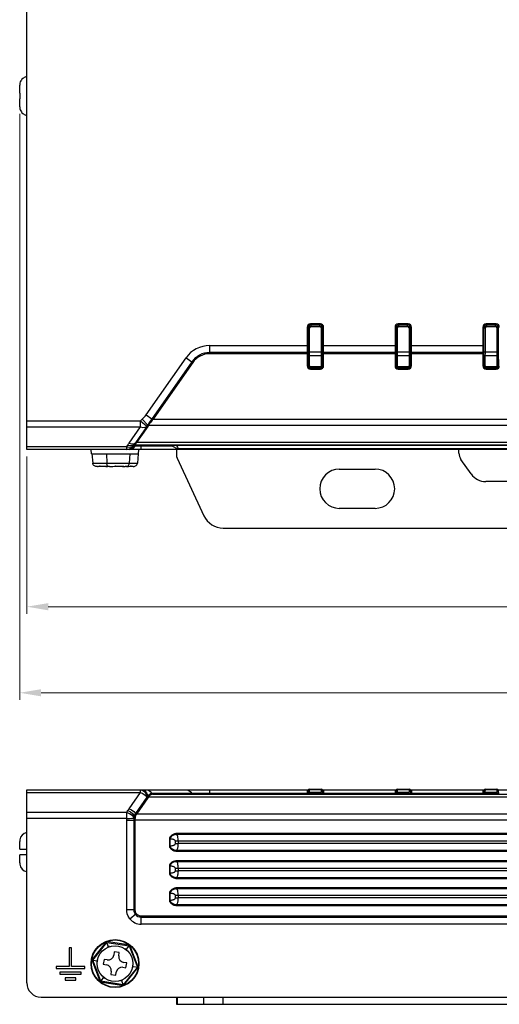
# Model space of a CAD drawing. Units: millimetres. Extents: x 0 to 420, y 0 to 297.
# Drawn here: x 116 to 184, y 16 to 154 of the extents above; entities that cross this region are included whole.
import ezdxf

# ---------------------------------------------------------------- set-up
doc = ezdxf.new("R2010")
doc.units = ezdxf.units.MM
doc.header["$PDMODE"] = 3
doc.header["$PDSIZE"] = 0.35
doc.layers.get('0').update_dxf_attribs({"linetype": 'CONTINUOUS'})
doc.layers.get('Defpoints').update_dxf_attribs({"linetype": 'CONTINUOUS'})
for name, color, linetype in [('51__DRAFT_DIMS', 7, 'CONTINUOUS'), ('7_ALL_FEATURES', 7, 'CONTINUOUS'), ('TOP_LINE_LAYER', 7, 'CONTINUOUS')]:
    doc.layers.add(name, color=color, linetype=linetype)
doc.dimstyles.get("Standard").update_dxf_attribs({"dimtxt": 3, "dimasz": 3, "dimexe": 1, "dimexo": 1, "dimgap": 1, "dimtad": 1, "dimlfac": 0.1, "dimdsep": 46, "dimtxsty": 'Standard', "dimblk": '_FILLED', "dimcen": 3, "dimadec": 0, "dimazin": 2, "dimtfac": 1, "dimtmove": 0, "dimatfit": 3, "dimldrblk": '_FILLED', "dimfxl": 0, "dimtolj": 1, "dimtzin": 0, "dimlwd": 0, "dimlwe": 0, "dimarcsym": 0})

# ---------------------------------------------------------------- blocks, each defined once
blk = doc.blocks.new('_FILLED')
at = {"color": 0, "linetype": 'ByBlock'}
blk.add_solid([(0, 0), (-1, 0.167), (-1, -0.167)], dxfattribs=at)
blk = doc.blocks.new('*D63')
at = {"layer": '51__DRAFT_DIMS', "color": 0, "linetype": 'Continuous', "lineweight": 0}
for p, q in [((286.93, 197.72), (286.93, 58.43)), ((116.38, 140.43), (116.38, 58.43)), ((119.38, 59.43), (283.93, 59.43))]:
    blk.add_line(p, q, dxfattribs=at)
at = {"layer": 'Defpoints', "color": 0}
for p in [(286.93, 198.72), (116.38, 141.43), (286.93, 59.43)]:
    blk.add_point(p, dxfattribs=at)
at = {"layer": '51__DRAFT_DIMS', "color": 0, "lineweight": 0, "xscale": 3, "yscale": 3, "zscale": 3}
for p, rotation in [((116.38, 59.43), 180), ((286.93, 59.43), 360)]:
    blk.add_blockref('_FILLED', p, dxfattribs=dict(at, rotation=rotation))
at = {"layer": '51__DRAFT_DIMS', "color": 0, "insert": (201.65, 61.93), "char_height": 3, "attachment_point": 5}
blk.add_mtext('\\A1;17.06cm [6.71"]', dxfattribs=at)
blk = doc.blocks.new('*D64')
at = {"layer": '51__DRAFT_DIMS', "color": 0, "linetype": 'Continuous', "lineweight": 0}
for p, q in [((117.38, 92.47), (117.38, 70.47)), ((283.38, 92.47), (283.38, 70.47)), ((120.38, 71.47), (280.38, 71.47))]:
    blk.add_line(p, q, dxfattribs=at)
at = {"layer": 'Defpoints', "color": 0}
for p in [(117.38, 93.47), (283.38, 93.47), (283.38, 71.47)]:
    blk.add_point(p, dxfattribs=at)
at = {"layer": '51__DRAFT_DIMS', "color": 0, "lineweight": 0, "xscale": 3, "yscale": 3, "zscale": 3}
for p, rotation in [((117.38, 71.47), 180), ((283.38, 71.47), 360)]:
    blk.add_blockref('_FILLED', p, dxfattribs=dict(at, rotation=rotation))
at = {"layer": '51__DRAFT_DIMS', "color": 0, "insert": (199.89, 73.97), "char_height": 3, "attachment_point": 5}
blk.add_mtext('\\A1;16.6cm [6.54"]', dxfattribs=at)

msp = doc.modelspace()

# ---------------------------------------------------------------- linework, layer by layer
at = {"color": 7, "linetype": 'Continuous'}
for p, q in [((117.377, 93.475), (117.377, 218.375)), ((156.627, 110.575), (156.627, 105.175)), ((156.727, 110.845), (156.727, 105.275)), ((156.745, 110.475), (156.745, 110.873)), ((156.745, 110.475), (156.969, 110.475)), ((156.769, 106.898), (156.769, 110.475)), ((156.969, 106.874), (156.969, 110.475)), ((158.477, 111.025), (157.077, 111.025)), ((158.377, 110.907), (157.177, 110.907)), ((157.177, 110.683), (157.177, 110.907)), ((157.177, 110.883), (158.377, 110.883)), ((157.177, 110.683), (158.377, 110.683)), ((158.377, 110.683), (158.377, 110.907)), ((158.585, 110.475), (158.809, 110.475)), ((158.585, 110.475), (158.585, 107.117)), ((158.785, 110.475), (158.785, 107.117)), ((158.809, 110.873), (158.809, 110.475)), ((158.827, 105.275), (158.827, 110.845)), ((158.927, 105.175), (158.927, 110.575)), ((168.927, 110.575), (168.927, 105.175)), ((169.027, 110.845), (169.027, 105.275)), ((169.045, 110.475), (169.045, 110.873)), ((169.045, 110.475), (169.269, 110.475)), ((169.069, 106.898), (169.069, 110.475)), ((169.269, 106.874), (169.269, 110.475)), ((170.777, 111.025), (169.377, 111.025)), ((170.677, 110.907), (169.477, 110.907)), ((169.477, 110.683), (169.477, 110.907)), ((169.477, 110.883), (170.677, 110.883)), ((169.477, 110.683), (170.677, 110.683)), ((170.677, 110.683), (170.677, 110.907)), ((170.885, 110.475), (171.109, 110.475)), ((170.885, 110.475), (170.885, 107.117)), ((171.085, 110.475), (171.085, 107.043)), ((171.109, 110.873), (171.109, 110.475)), ((171.127, 105.275), (171.127, 110.845)), ((171.227, 105.175), (171.227, 110.575)), ((181.227, 110.575), (181.227, 105.175)), ((181.327, 110.845), (181.327, 105.275)), ((181.345, 110.475), (181.345, 110.873)), ((181.345, 110.475), (181.569, 110.475)), ((181.369, 106.898), (181.369, 110.475)), ((181.569, 106.874), (181.569, 110.475)), ((183.077, 111.025), (181.677, 111.025)), ((182.977, 110.907), (181.777, 110.907)), ((181.777, 110.683), (181.777, 110.907)), ((181.777, 110.883), (182.977, 110.883)), ((181.777, 110.683), (182.977, 110.683)), ((182.977, 110.683), (182.977, 110.907)), ((183.185, 110.475), (183.409, 110.475)), ((183.185, 110.475), (183.185, 107.117)), ((183.385, 110.475), (183.385, 107.117)), ((183.409, 110.873), (183.409, 110.475)), ((183.427, 105.275), (183.427, 110.845)), ((142.972, 108.014), (142.972, 106.865)), ((142.972, 108.014), (156.627, 108.014)), ((158.927, 108.014), (168.927, 108.014)), ((171.227, 108.014), (181.227, 108.014)), ((134.079, 98.317), (139.663, 106.292)), ((139.663, 106.292), (140.604, 105.633)), ((156.627, 107.029), (142.972, 107.029)), ((156.627, 106.865), (142.972, 106.865)), ((156.759, 105.275), (156.768, 106.683)), ((156.768, 106.683), (156.769, 106.898)), ((156.769, 107.117), (158.785, 107.117)), ((156.959, 105.227), (156.968, 106.635)), ((156.968, 106.635), (156.969, 106.874)), ((156.968, 106.635), (158.587, 106.635)), ((158.585, 107.117), (158.586, 106.874)), ((158.586, 106.874), (158.596, 105.227)), ((158.785, 107.117), (158.785, 106.898)), ((158.785, 106.898), (158.796, 105.275)), ((168.927, 107.029), (158.927, 107.029)), ((168.927, 106.865), (158.927, 106.865)), ((169.059, 105.275), (169.068, 106.683)), ((169.068, 106.683), (169.069, 106.898)), ((169.069, 107.117), (171.085, 107.117)), ((169.259, 105.227), (169.268, 106.635)), ((169.268, 106.635), (169.269, 106.874)), ((169.268, 106.635), (170.887, 106.635)), ((170.885, 107.117), (170.886, 106.874)), ((170.886, 106.874), (170.896, 105.227)), ((171.085, 107.043), (171.085, 106.898)), ((171.085, 106.898), (171.096, 105.275)), ((181.227, 107.029), (171.227, 107.029)), ((181.227, 106.865), (171.227, 106.865)), ((181.359, 105.275), (181.368, 106.683)), ((181.368, 106.683), (181.369, 106.898)), ((181.369, 107.117), (183.385, 107.117)), ((181.559, 105.227), (181.568, 106.635)), ((181.568, 106.635), (181.569, 106.874)), ((181.568, 106.635), (183.187, 106.635)), ((183.185, 107.117), (183.186, 106.874)), ((183.186, 106.874), (183.196, 105.227)), ((183.385, 107.117), (183.385, 106.898)), ((183.385, 106.898), (183.396, 105.275)), ((140.469, 105.727), (134.929, 97.815)), ((140.604, 105.633), (135.064, 97.72)), ((156.759, 105.275), (156.727, 105.275)), ((157.077, 104.725), (158.477, 104.725)), ((158.377, 105.007), (157.177, 105.007)), ((157.177, 104.825), (157.177, 105.007)), ((158.377, 104.855), (157.177, 104.855)), ((157.177, 104.825), (158.377, 104.825)), ((158.377, 104.825), (158.377, 105.007)), ((158.796, 105.275), (158.827, 105.275)), ((169.059, 105.275), (169.027, 105.275)), ((169.377, 104.725), (170.777, 104.725)), ((170.677, 105.007), (169.477, 105.007)), ((169.477, 104.825), (169.477, 105.007)), ((170.677, 104.855), (169.477, 104.855)), ((169.477, 104.825), (170.677, 104.825)), ((170.677, 104.825), (170.677, 105.007)), ((171.096, 105.275), (171.127, 105.275)), ((181.359, 105.275), (181.327, 105.275)), ((181.677, 104.725), (183.077, 104.725)), ((182.977, 105.007), (181.777, 105.007)), ((181.777, 104.825), (181.777, 105.007)), ((182.977, 104.855), (181.777, 104.855)), ((181.777, 104.825), (182.977, 104.825)), ((182.977, 104.825), (182.977, 105.007)), ((183.396, 105.275), (183.427, 105.275)), ((134.079, 98.317), (134.886, 97.751)), ((134.929, 97.815), (135.064, 97.72)), ((117.377, 97.472), (133.299, 97.472)), ((117.377, 96.623), (133.299, 96.623)), ((131.692, 94.328), (133.299, 96.623)), ((134.182, 96.678), (132.575, 94.383)), ((134.329, 96.687), (132.746, 94.426)), ((133.299, 97.472), (133.613, 97.218)), ((133.299, 96.623), (133.299, 97.472)), ((133.505, 97.702), (134.316, 96.892)), ((134.368, 96.972), (134.297, 96.864)), ((134.477, 97.136), (134.368, 96.972)), ((134.436, 96.872), (134.371, 96.754)), ((134.451, 96.894), (134.436, 96.872)), ((134.436, 96.872), (266.318, 96.872)), ((134.886, 97.751), (134.477, 97.136)), ((135.064, 97.72), (265.691, 97.72)), ((131.358, 93.826), (117.377, 93.826)), ((131.358, 93.475), (131.358, 93.826)), ((132.083, 93.536), (132.348, 93.714)), ((132.092, 93.726), (132.359, 94.014)), ((132.115, 93.853), (132.367, 94.039)), ((132.349, 93.992), (132.348, 93.989)), ((132.348, 93.989), (132.555, 93.989)), ((132.348, 93.714), (132.555, 93.989)), ((132.364, 94.025), (132.359, 94.014)), ((132.367, 94.039), (132.364, 94.025)), ((132.38, 94.074), (132.367, 94.039)), ((132.461, 94.09), (132.526, 94.099)), ((132.47, 94.115), (132.535, 94.124)), ((268.242, 94.075), (132.512, 94.075)), ((132.555, 93.989), (137.568, 93.989)), ((132.746, 94.426), (132.722, 94.397)), ((268.009, 94.426), (132.746, 94.426)), ((133.377, 93.475), (133.377, 94.075)), ((138.181, 93.713), (137.416, 94.057)), ((137.913, 94.032), (137.742, 94.039)), ((138.39, 94.075), (138.39, 94.068)), ((138.39, 94.068), (138.39, 94.015)), ((138.499, 93.806), (138.392, 94.015)), ((262.362, 94.015), (138.392, 94.015)), ((131.358, 93.475), (117.377, 93.475)), ((269.389, 93.475), (131.365, 93.475)), ((131.788, 93.475), (132.083, 93.536)), ((138.31, 93.475), (138.31, 92.697)), ((138.592, 93.625), (262.163, 93.625)), ((177.877, 92.948), (177.877, 93.475)), ((138.403, 92.274), (142.165, 84.207)), ((179.581, 90.041), (178.148, 92.087)), ((161.127, 90.725), (166.127, 90.725)), ((219.125, 88.975), (181.629, 88.975)), ((166.127, 85.225), (161.127, 85.225)), ((144.884, 82.475), (255.87, 82.475)), ((117.377, 18.847), (117.377, 45.847)), ((117.377, 45.847), (156.798, 45.847)), ((117.377, 45.495), (133.299, 45.495)), ((131.692, 43.2), (133.299, 45.495)), ((133.299, 45.495), (133.299, 45.847)), ((133.299, 45.847), (133.613, 45.777)), ((142.972, 45.847), (142.972, 45.247)), ((156.627, 45.847), (156.627, 45.247)), ((156.756, 45.247), (156.769, 45.752)), ((156.959, 45.538), (156.969, 45.947)), ((156.968, 45.888), (158.587, 45.888)), ((156.969, 45.947), (158.585, 45.947)), ((157.177, 45.247), (157.177, 45.484)), ((158.377, 45.484), (157.177, 45.484)), ((158.377, 45.247), (158.377, 45.484)), ((158.585, 45.947), (158.596, 45.538)), ((158.756, 45.847), (169.098, 45.847)), ((158.785, 45.752), (158.798, 45.247)), ((158.927, 45.847), (158.927, 45.247)), ((168.927, 45.847), (168.927, 45.247)), ((169.056, 45.247), (169.069, 45.752)), ((169.259, 45.538), (169.269, 45.947)), ((169.268, 45.888), (170.887, 45.888)), ((169.269, 45.947), (170.885, 45.947)), ((169.477, 45.247), (169.477, 45.484)), ((170.677, 45.484), (169.477, 45.484)), ((170.677, 45.247), (170.677, 45.484)), ((170.885, 45.947), (170.896, 45.538)), ((171.056, 45.847), (181.398, 45.847)), ((171.085, 45.752), (171.098, 45.247)), ((171.227, 45.847), (171.227, 45.247)), ((181.227, 45.847), (181.227, 45.247)), ((181.356, 45.247), (181.369, 45.752)), ((181.559, 45.538), (181.569, 45.947)), ((181.568, 45.888), (183.187, 45.888)), ((181.569, 45.947), (183.185, 45.947)), ((181.777, 45.247), (181.777, 45.484)), ((182.977, 45.484), (181.777, 45.484)), ((182.977, 45.247), (182.977, 45.484)), ((183.185, 45.947), (183.196, 45.538)), ((183.356, 45.847), (217.398, 45.847)), ((183.385, 45.752), (183.398, 45.247)), ((134.182, 44.823), (132.599, 42.562)), ((134.329, 44.711), (132.746, 42.45)), ((134.307, 44.992), (134.297, 44.981)), ((134.436, 44.895), (134.371, 44.778)), ((134.436, 44.895), (266.318, 44.895)), ((134.886, 45.331), (134.805, 45.321)), ((134.908, 45.332), (134.886, 45.331)), ((134.929, 45.332), (134.908, 45.332)), ((156.627, 45.332), (134.929, 45.332)), ((135.012, 45.257), (135.064, 45.247)), ((135.064, 45.247), (265.691, 45.247)), ((158.377, 45.295), (157.177, 45.295)), ((168.927, 45.332), (158.927, 45.332)), ((170.677, 45.295), (169.477, 45.295)), ((181.227, 45.332), (171.227, 45.332)), ((182.977, 45.295), (181.777, 45.295)), ((131.358, 42.698), (117.377, 42.698)), ((131.358, 41.85), (117.377, 41.85)), ((131.358, 41.85), (131.358, 42.698)), ((131.363, 29.098), (131.363, 41.601)), ((131.363, 41.601), (132.348, 41.601)), ((132.348, 41.601), (132.348, 29.098)), ((132.348, 41.601), (132.512, 41.601)), ((132.512, 41.601), (132.512, 29.098)), ((268.242, 41.601), (132.512, 41.601)), ((268.009, 42.45), (132.746, 42.45)), ((137.334, 38.961), (137.334, 38.035)), ((137.334, 38.961), (137.416, 38.961)), ((137.416, 38.961), (137.416, 38.035)), ((138.181, 38.332), (138.181, 38.665)), ((262.573, 38.665), (138.181, 38.665)), ((262.362, 39.736), (138.39, 39.736)), ((262.362, 39.593), (138.392, 39.593)), ((138.592, 38.331), (138.592, 38.664)), ((137.334, 38.035), (137.416, 38.035)), ((138.181, 38.332), (138.592, 38.332)), ((138.392, 37.261), (138.392, 37.403)), ((138.392, 37.403), (262.362, 37.403)), ((138.392, 37.261), (262.366, 37.261)), ((262.573, 38.332), (138.592, 38.331)), ((262.362, 35.936), (138.39, 35.936)), ((137.334, 35.161), (137.334, 34.235)), ((137.334, 35.161), (137.416, 35.161)), ((137.416, 35.161), (137.416, 34.235)), ((138.181, 34.532), (138.181, 34.865)), ((262.573, 34.865), (138.181, 34.865)), ((138.181, 34.532), (138.592, 34.532)), ((262.362, 35.793), (138.392, 35.793)), ((138.592, 34.531), (138.592, 34.864)), ((262.573, 34.532), (138.592, 34.531)), ((137.334, 34.235), (137.416, 34.235)), ((138.392, 33.461), (138.392, 33.603)), ((138.392, 33.603), (262.362, 33.603)), ((138.392, 33.461), (262.366, 33.461)), ((262.362, 32.136), (138.39, 32.136)), ((262.362, 31.993), (138.392, 31.993)), ((137.334, 31.361), (137.334, 30.435)), ((137.334, 31.361), (137.416, 31.361)), ((137.334, 30.435), (137.416, 30.435)), ((137.416, 31.361), (137.416, 30.435)), ((138.181, 30.732), (138.181, 31.065)), ((262.573, 31.065), (138.181, 31.065)), ((138.181, 30.732), (138.592, 30.732)), ((138.592, 30.731), (138.592, 31.064)), ((262.573, 30.732), (138.592, 30.731)), ((131.363, 29.098), (132.348, 29.098)), ((132.348, 29.098), (132.512, 29.098)), ((138.392, 29.661), (138.392, 29.803)), ((138.392, 29.803), (262.362, 29.803)), ((138.392, 29.661), (262.366, 29.661)), ((131.788, 27.82), (132.683, 28.54)), ((133.377, 27.059), (133.377, 28.208)), ((133.377, 28.208), (267.377, 28.208)), ((133.377, 28.044), (267.377, 28.044)), ((267.377, 27.059), (133.377, 27.059)), ((123.327, 23.747), (123.327, 21.147)), ((123.627, 23.747), (123.327, 23.747)), ((123.627, 21.147), (123.627, 23.747)), ((121.477, 21.147), (121.477, 20.847)), ((123.327, 21.147), (121.477, 21.147)), ((121.477, 20.847), (125.477, 20.847)), ((125.477, 21.147), (123.627, 21.147)), ((125.477, 20.847), (125.477, 21.147)), ((121.977, 20.347), (121.977, 20.047)), ((124.977, 20.347), (121.977, 20.347)), ((121.977, 20.047), (124.977, 20.047)), ((122.727, 19.547), (122.727, 19.247)), ((124.227, 19.547), (122.727, 19.547)), ((124.227, 19.247), (124.227, 19.547)), ((124.977, 20.047), (124.977, 20.347)), ((122.727, 19.247), (124.227, 19.247)), ((119.377, 16.847), (281.377, 16.847)), ((138.31, 16.847), (138.31, 15.847)), ((138.403, 16.847), (138.403, 15.847)), ((142.165, 15.847), (142.165, 16.847)), ((144.884, 15.847), (144.884, 16.847)), ((138.31, 15.847), (262.445, 15.847))]:
    msp.add_line(p, q, dxfattribs=at)
for points in [[(156.768, 106.683), (156.784, 106.665), (156.828, 106.649), (156.892, 106.639), (156.968, 106.635)], [(158.786, 106.683), (158.77, 106.665), (158.726, 106.649), (158.662, 106.639), (158.587, 106.635)], [(169.068, 106.683), (169.084, 106.665), (169.128, 106.649), (169.192, 106.639), (169.268, 106.635)], [(171.086, 106.683), (171.07, 106.665), (171.026, 106.649), (170.962, 106.639), (170.887, 106.635)], [(181.368, 106.683), (181.384, 106.665), (181.428, 106.649), (181.492, 106.639), (181.568, 106.635)], [(183.386, 106.683), (183.37, 106.665), (183.326, 106.649), (183.262, 106.639), (183.187, 106.635)], [(157.177, 104.855), (157.069, 104.869), (156.968, 104.911), (156.881, 104.977), (156.815, 105.064), (156.773, 105.166), (156.759, 105.275)], [(156.759, 105.275), (156.775, 105.257), (156.819, 105.241), (156.883, 105.231), (156.959, 105.227)], [(157.177, 105.007), (157.121, 105.014), (157.068, 105.036), (157.022, 105.071), (156.987, 105.117), (156.966, 105.17), (156.959, 105.227)], [(158.796, 105.275), (158.782, 105.166), (158.74, 105.064), (158.673, 104.977), (158.586, 104.911), (158.485, 104.869), (158.377, 104.855)], [(158.596, 105.227), (158.589, 105.17), (158.567, 105.117), (158.532, 105.071), (158.486, 105.036), (158.433, 105.014), (158.377, 105.007)], [(158.796, 105.275), (158.779, 105.257), (158.735, 105.241), (158.671, 105.231), (158.596, 105.227)], [(169.477, 104.855), (169.369, 104.869), (169.268, 104.911), (169.181, 104.977), (169.115, 105.064), (169.073, 105.166), (169.059, 105.275)], [(169.059, 105.275), (169.075, 105.257), (169.119, 105.241), (169.183, 105.231), (169.259, 105.227)], [(169.477, 105.007), (169.421, 105.014), (169.368, 105.036), (169.322, 105.071), (169.287, 105.117), (169.266, 105.17), (169.259, 105.227)], [(171.096, 105.275), (171.082, 105.166), (171.04, 105.064), (170.973, 104.977), (170.886, 104.911), (170.785, 104.869), (170.677, 104.855)], [(170.896, 105.227), (170.889, 105.17), (170.867, 105.117), (170.832, 105.071), (170.786, 105.036), (170.733, 105.014), (170.677, 105.007)], [(171.096, 105.275), (171.079, 105.257), (171.035, 105.241), (170.971, 105.231), (170.896, 105.227)], [(181.777, 104.855), (181.669, 104.869), (181.568, 104.911), (181.481, 104.977), (181.415, 105.064), (181.373, 105.166), (181.359, 105.275)], [(181.359, 105.275), (181.375, 105.257), (181.419, 105.241), (181.483, 105.231), (181.559, 105.227)], [(181.777, 105.007), (181.721, 105.014), (181.668, 105.036), (181.622, 105.071), (181.587, 105.117), (181.566, 105.17), (181.559, 105.227)], [(183.396, 105.275), (183.382, 105.166), (183.34, 105.064), (183.273, 104.977), (183.186, 104.911), (183.085, 104.869), (182.977, 104.855)], [(183.196, 105.227), (183.189, 105.17), (183.167, 105.117), (183.132, 105.071), (183.086, 105.036), (183.033, 105.014), (182.977, 105.007)], [(183.396, 105.275), (183.379, 105.257), (183.335, 105.241), (183.271, 105.231), (183.196, 105.227)], [(133.505, 97.702), (133.728, 97.918), (133.923, 98.12), (134.079, 98.317)], [(134.929, 97.815), (134.908, 97.783), (134.886, 97.751)], [(133.299, 97.472), (133.399, 97.59), (133.505, 97.702)], [(133.299, 96.623), (133.639, 96.548), (133.944, 96.567)], [(133.613, 97.218), (134.1, 96.826), (134.218, 96.736)], [(133.944, 96.567), (134.221, 96.697), (134.272, 96.7), (134.329, 96.687)], [(134.218, 96.736), (134.2, 96.706), (134.182, 96.678)], [(134.297, 96.864), (134.257, 96.8), (134.218, 96.736)], [(134.218, 96.736), (134.259, 96.757), (134.312, 96.763), (134.371, 96.754)], [(134.297, 96.864), (134.337, 96.878), (134.385, 96.881), (134.436, 96.872)], [(134.316, 96.892), (134.355, 96.904), (134.401, 96.905), (134.451, 96.894)], [(134.371, 96.754), (134.35, 96.72), (134.329, 96.687)], [(135.02, 97.666), (134.936, 97.556), (134.854, 97.448), (134.781, 97.351), (134.717, 97.265), (134.658, 97.185), (134.603, 97.109), (134.549, 97.035), (134.498, 96.963), (134.451, 96.894)], [(134.886, 97.751), (134.923, 97.729), (134.969, 97.699), (135.02, 97.666)], [(135.064, 97.72), (135.042, 97.694), (135.02, 97.666)], [(131.358, 93.826), (131.425, 93.948), (131.516, 94.086)], [(131.358, 93.826), (131.763, 93.78), (132.115, 93.853)], [(131.358, 93.475), (131.746, 93.539), (132.092, 93.726)], [(131.516, 94.086), (131.576, 94.167), (131.635, 94.248), (131.692, 94.328)], [(131.516, 94.086), (131.872, 94.005), (132.186, 94.029), (132.424, 94.158)], [(131.692, 94.328), (132.031, 94.253), (132.336, 94.272), (132.575, 94.383)], [(132.359, 94.014), (132.353, 94), (132.349, 93.992)], [(132.359, 94.014), (132.403, 94.06), (132.461, 94.09)], [(132.367, 94.039), (132.412, 94.085), (132.47, 94.115)], [(132.424, 94.158), (132.399, 94.114), (132.38, 94.074)], [(132.575, 94.383), (132.533, 94.321), (132.493, 94.263), (132.457, 94.208), (132.424, 94.158)], [(132.424, 94.158), (132.466, 94.189), (132.518, 94.206), (132.576, 94.207)], [(132.526, 94.099), (132.518, 94.086), (132.514, 94.078), (132.512, 94.075)], [(132.535, 94.124), (132.531, 94.111), (132.526, 94.099)], [(132.576, 94.207), (132.556, 94.176), (132.543, 94.148), (132.535, 94.124)], [(132.555, 93.989), (132.59, 94.035), (132.634, 94.065)], [(132.575, 94.383), (132.615, 94.403), (132.666, 94.408), (132.722, 94.397)], [(132.722, 94.397), (132.68, 94.344), (132.641, 94.294), (132.606, 94.248), (132.576, 94.207)], [(132.599, 94.417), (132.638, 94.436), (132.689, 94.439), (132.746, 94.426)], [(137.742, 94.039), (137.601, 94.046), (137.499, 94.052), (137.437, 94.056), (137.416, 94.057)], [(138.392, 94.015), (138.245, 94.019), (138.085, 94.025), (137.913, 94.032)], [(138.592, 93.625), (138.585, 93.637), (138.568, 93.673), (138.538, 93.729), (138.499, 93.806)], [(133.299, 45.495), (133.639, 45.333), (133.944, 45.1), (134.221, 44.776)], [(133.505, 45.847), (133.854, 45.741), (134.141, 45.442), (134.316, 45.003)], [(133.613, 45.777), (133.891, 45.575), (134.1, 45.264), (134.218, 44.88)], [(134.079, 45.847), (134.389, 45.785), (134.668, 45.607), (134.886, 45.331)], [(139.663, 45.847), (139.973, 45.785), (140.251, 45.608)], [(140.251, 45.608), (140.506, 45.286), (140.552, 45.257), (140.604, 45.247)], [(156.759, 45.349), (156.775, 45.422), (156.819, 45.483), (156.883, 45.524), (156.959, 45.538)], [(156.768, 45.699), (156.784, 45.772), (156.828, 45.833), (156.892, 45.874), (156.968, 45.888)], [(157.177, 45.484), (157.121, 45.485), (157.068, 45.491), (157.022, 45.5), (156.987, 45.511), (156.966, 45.524), (156.959, 45.538)], [(158.596, 45.538), (158.589, 45.524), (158.567, 45.511), (158.532, 45.5), (158.486, 45.491), (158.433, 45.485), (158.377, 45.484)], [(158.786, 45.699), (158.77, 45.772), (158.726, 45.833), (158.662, 45.874), (158.587, 45.888)], [(158.796, 45.349), (158.779, 45.422), (158.735, 45.483), (158.671, 45.524), (158.596, 45.538)], [(169.059, 45.349), (169.075, 45.422), (169.119, 45.483), (169.183, 45.524), (169.259, 45.538)], [(169.068, 45.699), (169.084, 45.772), (169.128, 45.833), (169.192, 45.874), (169.268, 45.888)], [(169.477, 45.484), (169.421, 45.485), (169.368, 45.491), (169.322, 45.5), (169.287, 45.511), (169.266, 45.524), (169.259, 45.538)], [(170.896, 45.538), (170.889, 45.524), (170.867, 45.511), (170.832, 45.5), (170.786, 45.491), (170.733, 45.485), (170.677, 45.484)], [(171.086, 45.699), (171.07, 45.772), (171.026, 45.833), (170.962, 45.874), (170.887, 45.888)], [(171.096, 45.349), (171.079, 45.422), (171.035, 45.483), (170.971, 45.524), (170.896, 45.538)], [(181.359, 45.349), (181.375, 45.422), (181.419, 45.483), (181.483, 45.524), (181.559, 45.538)], [(181.368, 45.699), (181.384, 45.772), (181.428, 45.833), (181.492, 45.874), (181.568, 45.888)], [(181.777, 45.484), (181.721, 45.485), (181.668, 45.491), (181.622, 45.5), (181.587, 45.511), (181.566, 45.524), (181.559, 45.538)], [(183.196, 45.538), (183.189, 45.524), (183.167, 45.511), (183.132, 45.5), (183.086, 45.491), (183.033, 45.485), (182.977, 45.484)], [(183.386, 45.699), (183.37, 45.772), (183.326, 45.833), (183.262, 45.874), (183.187, 45.888)], [(183.396, 45.349), (183.379, 45.422), (183.335, 45.483), (183.271, 45.524), (183.196, 45.538)], [(134.218, 44.88), (134.2, 44.851), (134.182, 44.823)], [(134.297, 44.981), (134.257, 44.931), (134.218, 44.88)], [(134.218, 44.88), (134.259, 44.836), (134.312, 44.801), (134.371, 44.778)], [(134.221, 44.776), (134.272, 44.738), (134.329, 44.711)], [(134.297, 44.981), (134.337, 44.944), (134.385, 44.915), (134.436, 44.895)], [(134.805, 45.321), (134.726, 45.301), (134.655, 45.274), (134.592, 45.243), (134.533, 45.207), (134.477, 45.165), (134.422, 45.117), (134.368, 45.063), (134.307, 44.992)], [(134.316, 45.003), (134.355, 44.966), (134.401, 44.937), (134.451, 44.917)], [(134.371, 44.778), (134.35, 44.743), (134.329, 44.711)], [(134.451, 44.917), (134.443, 44.906), (134.436, 44.895)], [(134.854, 45.215), (134.781, 45.188), (134.717, 45.157), (134.658, 45.121), (134.603, 45.079), (134.549, 45.032), (134.498, 44.978), (134.451, 44.917)], [(135.02, 45.245), (134.936, 45.235), (134.854, 45.215)], [(134.886, 45.331), (134.923, 45.286), (134.969, 45.257), (135.02, 45.245)], [(134.929, 45.332), (134.966, 45.286), (135.012, 45.257)], [(135.064, 45.247), (135.042, 45.246), (135.02, 45.245)], [(157.177, 45.295), (157.069, 45.297), (156.968, 45.302), (156.881, 45.311), (156.815, 45.322), (156.773, 45.335), (156.759, 45.349)], [(158.796, 45.349), (158.782, 45.335), (158.74, 45.322), (158.673, 45.311), (158.586, 45.302), (158.485, 45.297), (158.377, 45.295)], [(169.477, 45.295), (169.369, 45.297), (169.268, 45.302), (169.181, 45.311), (169.115, 45.322), (169.073, 45.335), (169.059, 45.349)], [(171.096, 45.349), (171.082, 45.335), (171.04, 45.322), (170.973, 45.311), (170.886, 45.302), (170.785, 45.297), (170.677, 45.295)], [(181.777, 45.295), (181.669, 45.297), (181.568, 45.302), (181.481, 45.311), (181.415, 45.322), (181.373, 45.335), (181.359, 45.349)], [(183.396, 45.349), (183.382, 45.335), (183.34, 45.322), (183.273, 45.311), (183.186, 45.302), (183.085, 45.297), (182.977, 45.295)], [(131.358, 42.698), (131.425, 42.82), (131.516, 42.958)], [(131.516, 42.958), (131.576, 43.039), (131.635, 43.12), (131.692, 43.2)], [(131.516, 42.958), (131.872, 42.779), (132.186, 42.524), (132.424, 42.22)], [(131.692, 43.2), (132.031, 43.038), (132.336, 42.805), (132.575, 42.527)], [(131.358, 42.698), (131.763, 42.538), (132.115, 42.287), (132.367, 41.978)], [(131.358, 41.85), (131.746, 41.861), (132.092, 41.872), (132.359, 41.879)], [(131.363, 41.601), (131.363, 41.68), (131.361, 41.761), (131.358, 41.85)], [(132.359, 41.879), (132.353, 41.785), (132.349, 41.693), (132.348, 41.601)], [(132.367, 41.978), (132.364, 41.928), (132.359, 41.879)], [(132.359, 41.878), (132.403, 41.864), (132.461, 41.852), (132.526, 41.843)], [(132.424, 42.22), (132.399, 42.142), (132.38, 42.061), (132.367, 41.978)], [(132.367, 41.978), (132.412, 41.961), (132.47, 41.949), (132.535, 41.942)], [(132.575, 42.527), (132.533, 42.457), (132.493, 42.383), (132.457, 42.304), (132.424, 42.22)], [(132.424, 42.22), (132.466, 42.191), (132.518, 42.166), (132.576, 42.148)], [(132.526, 41.843), (132.518, 41.763), (132.514, 41.682), (132.512, 41.601)], [(132.535, 41.942), (132.531, 41.892), (132.526, 41.843)], [(132.576, 42.148), (132.556, 42.083), (132.543, 42.014), (132.535, 41.942)], [(132.599, 42.562), (132.587, 42.544), (132.575, 42.527)], [(132.575, 42.527), (132.615, 42.482), (132.666, 42.445), (132.722, 42.419)], [(132.722, 42.419), (132.68, 42.358), (132.641, 42.292), (132.606, 42.222), (132.576, 42.148)], [(132.599, 42.562), (132.638, 42.515), (132.689, 42.477), (132.746, 42.45)], [(132.746, 42.45), (132.734, 42.435), (132.722, 42.419)], [(138.39, 39.736), (138.228, 39.725), (138.05, 39.69), (137.862, 39.623), (137.677, 39.519), (137.525, 39.39), (137.418, 39.249), (137.354, 39.103), (137.334, 38.961)], [(138.392, 39.593), (138.245, 39.588), (138.085, 39.563), (137.913, 39.51), (137.742, 39.426), (137.601, 39.32), (137.499, 39.202), (137.437, 39.08), (137.416, 38.961)], [(138.181, 38.665), (138.174, 38.71), (138.152, 38.752), (138.118, 38.792), (138.073, 38.829), (138.016, 38.863), (137.947, 38.893), (137.866, 38.92), (137.772, 38.941), (137.666, 38.957), (137.547, 38.964), (137.416, 38.961)], [(138.39, 39.736), (138.39, 39.683), (138.39, 39.593)], [(138.592, 38.664), (138.585, 38.844), (138.568, 39.015), (138.538, 39.176), (138.499, 39.326), (138.45, 39.465), (138.392, 39.593)], [(137.334, 38.035), (137.336, 37.991), (137.343, 37.944), (137.354, 37.893), (137.373, 37.839), (137.399, 37.782), (137.433, 37.723), (137.476, 37.663), (137.528, 37.603), (137.591, 37.544), (137.665, 37.485), (137.752, 37.43), (137.851, 37.378), (137.963, 37.333), (138.09, 37.296), (138.233, 37.27), (138.392, 37.261)], [(137.416, 38.035), (137.525, 38.032), (137.624, 38.036), (137.714, 38.045), (137.795, 38.06), (137.867, 38.077), (137.93, 38.097), (137.984, 38.119), (138.031, 38.142), (138.07, 38.166), (138.104, 38.191), (138.133, 38.22), (138.157, 38.252), (138.175, 38.289), (138.181, 38.332)], [(137.416, 38.035), (137.419, 37.998), (137.425, 37.959), (137.437, 37.916), (137.455, 37.871), (137.48, 37.824), (137.512, 37.774), (137.553, 37.725), (137.603, 37.675), (137.662, 37.625), (137.731, 37.577), (137.811, 37.532), (137.903, 37.49), (138.005, 37.454), (138.121, 37.426), (138.25, 37.408), (138.392, 37.403)], [(138.392, 37.403), (138.433, 37.49), (138.469, 37.581), (138.501, 37.676), (138.529, 37.78), (138.553, 37.894), (138.573, 38.022), (138.587, 38.168), (138.592, 38.331)], [(138.39, 35.936), (138.228, 35.925), (138.05, 35.89), (137.862, 35.823), (137.677, 35.719), (137.525, 35.59), (137.418, 35.449), (137.354, 35.303), (137.334, 35.161)], [(138.39, 35.936), (138.39, 35.883), (138.39, 35.793)], [(138.392, 35.793), (138.245, 35.788), (138.085, 35.763), (137.913, 35.71), (137.742, 35.626), (137.601, 35.52), (137.499, 35.402), (137.437, 35.28), (137.416, 35.161)], [(138.181, 34.865), (138.174, 34.91), (138.152, 34.952), (138.118, 34.992), (138.073, 35.029), (138.016, 35.063), (137.947, 35.093), (137.866, 35.12), (137.772, 35.141), (137.666, 35.157), (137.547, 35.164), (137.416, 35.161)], [(137.416, 34.235), (137.525, 34.232), (137.624, 34.236), (137.714, 34.245), (137.795, 34.26), (137.867, 34.277), (137.93, 34.297), (137.984, 34.319), (138.031, 34.342), (138.07, 34.366), (138.104, 34.391), (138.133, 34.42), (138.157, 34.452), (138.175, 34.489), (138.181, 34.532)], [(138.592, 34.864), (138.585, 35.044), (138.568, 35.215), (138.538, 35.376), (138.499, 35.526), (138.45, 35.665), (138.392, 35.793)], [(138.392, 33.603), (138.433, 33.69), (138.469, 33.781), (138.501, 33.876), (138.529, 33.98), (138.553, 34.094), (138.573, 34.222), (138.587, 34.368), (138.592, 34.531)], [(137.334, 34.235), (137.336, 34.191), (137.343, 34.144), (137.354, 34.093), (137.373, 34.039), (137.399, 33.982), (137.433, 33.923), (137.476, 33.863), (137.528, 33.803), (137.591, 33.744), (137.665, 33.685), (137.752, 33.63), (137.851, 33.578), (137.963, 33.533), (138.09, 33.496), (138.233, 33.47), (138.392, 33.461)], [(137.416, 34.235), (137.419, 34.198), (137.425, 34.159), (137.437, 34.116), (137.455, 34.071), (137.48, 34.024), (137.512, 33.974), (137.553, 33.925), (137.603, 33.875), (137.662, 33.825), (137.731, 33.777), (137.811, 33.732), (137.903, 33.69), (138.005, 33.654), (138.121, 33.626), (138.25, 33.608), (138.392, 33.603)], [(138.39, 32.136), (138.228, 32.125), (138.05, 32.09), (137.862, 32.023), (137.677, 31.919), (137.525, 31.79), (137.418, 31.649), (137.354, 31.503), (137.334, 31.361)], [(138.392, 31.993), (138.245, 31.988), (138.085, 31.963), (137.913, 31.91), (137.742, 31.826), (137.601, 31.72), (137.499, 31.602), (137.437, 31.48), (137.416, 31.361)], [(138.39, 32.136), (138.39, 32.083), (138.39, 31.993)], [(138.592, 31.064), (138.585, 31.244), (138.568, 31.415), (138.538, 31.576), (138.499, 31.726), (138.45, 31.865), (138.392, 31.993)], [(137.334, 30.435), (137.336, 30.391), (137.343, 30.344), (137.354, 30.293), (137.373, 30.239), (137.399, 30.182), (137.433, 30.123), (137.476, 30.063), (137.528, 30.003), (137.591, 29.944), (137.665, 29.885), (137.752, 29.83), (137.851, 29.778), (137.963, 29.733), (138.09, 29.696), (138.233, 29.67), (138.392, 29.661)], [(138.181, 31.065), (138.174, 31.11), (138.152, 31.152), (138.118, 31.192), (138.073, 31.229), (138.016, 31.263), (137.947, 31.293), (137.866, 31.32), (137.772, 31.341), (137.666, 31.357), (137.547, 31.364), (137.416, 31.361)], [(137.416, 30.435), (137.525, 30.432), (137.624, 30.436), (137.714, 30.445), (137.795, 30.46), (137.867, 30.477), (137.93, 30.497), (137.984, 30.519), (138.031, 30.542), (138.07, 30.566), (138.104, 30.591), (138.133, 30.62), (138.157, 30.652), (138.175, 30.689), (138.181, 30.732)], [(137.416, 30.435), (137.419, 30.398), (137.425, 30.359), (137.437, 30.316), (137.455, 30.271), (137.48, 30.224), (137.512, 30.174), (137.553, 30.125), (137.603, 30.075), (137.662, 30.025), (137.731, 29.977), (137.811, 29.932), (137.903, 29.89), (138.005, 29.854), (138.121, 29.826), (138.25, 29.808), (138.392, 29.803)], [(138.392, 29.803), (138.433, 29.89), (138.469, 29.981), (138.501, 30.076), (138.529, 30.18), (138.553, 30.294), (138.573, 30.422), (138.587, 30.568), (138.592, 30.731)], [(131.788, 27.82), (131.571, 28.161), (131.44, 28.505), (131.379, 28.82), (131.363, 29.098)], [(132.348, 29.098), (132.353, 28.983), (132.367, 28.868), (132.393, 28.755), (132.433, 28.644), (132.487, 28.537), (132.555, 28.437)], [(132.512, 29.098), (132.516, 28.996), (132.529, 28.896), (132.551, 28.8), (132.584, 28.708), (132.628, 28.62), (132.683, 28.54)]]:
    msp.add_lwpolyline(points, dxfattribs=at)
for centre, radius, start, end in [((157.077, 110.575), 0.45, 90, 180), ((157.177, 110.475), 0.432, 90, 180), ((157.177, 110.475), 0.408, 90, 180), ((157.177, 110.475), 0.208, 90, 180), ((158.377, 110.475), 0.432, 0, 90), ((158.377, 110.475), 0.408, 0, 90), ((158.377, 110.475), 0.208, 0, 90), ((158.477, 110.575), 0.45, 0, 90), ((169.377, 110.575), 0.45, 90, 180), ((169.477, 110.475), 0.432, 90, 180), ((169.477, 110.475), 0.408, 90, 180), ((169.477, 110.475), 0.208, 90, 180), ((170.677, 110.475), 0.432, 0, 90), ((170.677, 110.475), 0.408, 0, 90), ((170.677, 110.475), 0.208, 0, 90), ((170.777, 110.575), 0.45, 0, 90), ((181.677, 110.575), 0.45, 90, 180), ((181.777, 110.475), 0.432, 90, 180), ((181.777, 110.475), 0.408, 90, 180), ((181.777, 110.475), 0.208, 90, 180), ((182.977, 110.475), 0.432, 0, 90), ((182.977, 110.475), 0.408, 0, 90), ((182.977, 110.475), 0.208, 0, 90), ((183.077, 110.575), 0.45, 0, 90), ((142.972, 103.975), 4.039, 90, 145), ((142.972, 103.975), 3.054, 90, 145.00001), ((142.972, 103.975), 2.89, 90, 145), ((157.077, 105.175), 0.45, 180, 270), ((157.177, 105.275), 0.45, 180, 270), ((158.377, 105.275), 0.45, 270, 0), ((158.477, 105.175), 0.45, 270, 0), ((169.377, 105.175), 0.45, 180, 270), ((169.477, 105.275), 0.45, 180, 270), ((170.677, 105.275), 0.45, 270, 0), ((170.777, 105.175), 0.45, 270, 0), ((181.677, 105.175), 0.45, 180, 270), ((181.777, 105.275), 0.45, 180, 270), ((182.977, 105.275), 0.45, 270, 0), ((183.077, 105.175), 0.45, 270, 0), ((131.363, 94.675), 1.2, 270.00001, 325.1501), ((132.512, 93.875), 0.2, 90, 145.1501), ((138.592, 94.625), 1, 245.77225, 270), ((139.31, 92.697), 1, 180, 205), ((179.377, 92.948), 1.5, 180, 215), ((161.127, 87.975), 2.75, 90, 270), ((166.127, 87.975), 2.75, 270, 90), ((181.629, 91.475), 2.5, 215, 270), ((144.884, 85.475), 3, 205, 270), ((156.969, 45.747), 0.2, 90, 178.5), ((158.585, 45.747), 0.2, 1.5, 90), ((169.269, 45.747), 0.2, 90, 178.5), ((170.885, 45.747), 0.2, 1.5, 90), ((181.569, 45.747), 0.2, 90, 178.5), ((183.185, 45.747), 0.2, 1.5, 90), ((133.377, 29.098), 2.039, 218.81066, 270), ((133.377, 29.098), 1.054, 218.80879, 270), ((133.377, 29.098), 0.89, 218.8076, 270), ((119.377, 18.847), 2, 180, 270)]:
    msp.add_arc(centre, radius, start, end, dxfattribs=at)
at = {"layer": '7_ALL_FEATURES', "color": 7, "linetype": 'Continuous'}
for p, q in [((117.377, 145.629), (117.251, 145.6)), ((116.387, 144.58), (116.377, 144.423)), ((116.377, 143.325), (116.377, 144.423)), ((116.377, 143.325), (116.393, 143.325)), ((116.377, 141.427), (116.377, 142.525)), ((116.393, 142.525), (116.377, 142.525)), ((116.377, 141.427), (116.387, 141.27)), ((117.251, 140.249), (117.377, 140.221)), ((126.423, 92.875), (126.371, 93.475)), ((126.423, 92.875), (133.023, 92.875)), ((126.462, 92.875), (126.596, 91.531)), ((128.531, 92.875), (128.58, 91.531)), ((131.567, 93.475), (131.365, 93.475)), ((131.947, 93.475), (131.627, 93.475)), ((131.792, 92.875), (131.707, 91.531)), ((132.984, 92.875), (132.85, 91.531)), ((133.023, 92.875), (133.076, 93.475)), ((126.596, 91.531), (132.85, 91.531)), ((127.283, 91.075), (127.165, 91.075)), ((128.287, 91.075), (128.032, 91.075)), ((128.975, 91.075), (128.67, 91.075)), ((130.777, 91.075), (130.472, 91.075)), ((130.961, 91.084), (130.777, 91.075)), ((131.415, 91.075), (131.16, 91.075)), ((131.346, 91.075), (131.417, 91.084)), ((132.282, 91.075), (132.163, 91.075)), ((132.223, 91.083), (132.213, 91.075)), ((116.377, 37.547), (116.377, 38.645)), ((116.393, 38.847), (116.384, 38.78)), ((116.387, 38.847), (116.393, 38.847)), ((116.377, 37.547), (117.377, 37.547)), ((116.377, 35.649), (116.377, 36.747)), ((117.377, 36.747), (116.377, 36.747)), ((116.384, 35.513), (116.393, 35.447)), ((116.393, 35.447), (116.387, 35.447)), ((128.531, 24.622), (126.462, 22.051)), ((126.596, 22.03), (128.58, 24.495)), ((128.788, 23.959), (128.531, 24.622)), ((131.792, 24.116), (128.531, 24.622)), ((128.58, 24.495), (131.707, 24.01)), ((128.788, 23.959), (128.67, 23.812)), ((128.975, 23.93), (128.788, 23.959)), ((131.346, 23.562), (131.16, 23.591)), ((131.346, 23.562), (131.792, 24.116)), ((131.415, 23.386), (131.346, 23.562)), ((131.707, 24.01), (132.85, 21.059)), ((132.984, 21.039), (131.792, 24.116)), ((126.462, 22.051), (127.654, 18.974)), ((126.462, 22.051), (127.165, 21.942)), ((127.283, 22.089), (127.165, 21.942)), ((128.196, 22.136), (128.088, 21.444)), ((128.641, 22.067), (128.196, 22.136)), ((129.623, 23.179), (129.554, 22.735)), ((130.315, 23.072), (129.623, 23.179)), ((130.246, 22.627), (130.315, 23.072)), ((127.739, 19.08), (126.596, 22.03)), ((127.165, 21.942), (127.233, 21.766)), ((128.088, 21.444), (128.533, 21.375)), ((130.806, 21.022), (131.251, 20.953)), ((132.85, 21.059), (130.866, 18.594)), ((131.358, 21.645), (130.913, 21.714)), ((130.915, 18.468), (132.984, 21.039)), ((131.251, 20.953), (131.358, 21.645)), ((132.163, 21), (132.282, 21.148)), ((132.282, 21.148), (132.213, 21.324)), ((132.282, 21.148), (132.984, 21.039)), ((127.654, 18.974), (128.1, 19.528)), ((128.032, 19.704), (128.1, 19.528)), ((128.1, 19.528), (128.287, 19.499)), ((129.201, 20.462), (129.132, 20.017)), ((129.132, 20.017), (129.824, 19.91)), ((129.824, 19.91), (129.893, 20.355)), ((127.654, 18.974), (130.915, 18.468)), ((130.866, 18.594), (127.739, 19.08)), ((130.472, 19.159), (130.659, 19.13)), ((130.659, 19.13), (130.777, 19.278)), ((130.915, 18.468), (130.659, 19.13))]:
    msp.add_line(p, q, dxfattribs=at)
for points in [[(117.251, 145.6), (117.128, 145.558), (117.01, 145.502), (116.9, 145.434), (116.797, 145.354), (116.7, 145.261), (116.611, 145.151), (116.531, 145.026), (116.465, 144.886), (116.416, 144.736), (116.387, 144.58)], [(116.393, 143.325), (116.389, 143.193), (116.387, 143.059), (116.387, 142.925)], [(116.387, 142.925), (116.387, 142.791), (116.389, 142.657), (116.393, 142.525)], [(116.387, 141.27), (116.417, 141.113), (116.466, 140.963), (116.532, 140.823), (116.612, 140.698), (116.701, 140.588), (116.798, 140.495), (116.901, 140.415), (117.011, 140.347), (117.128, 140.292), (117.251, 140.249)], [(127.165, 91.075), (127.053, 91.084), (126.944, 91.114), (126.842, 91.163), (126.751, 91.231), (126.676, 91.317), (126.623, 91.418), (126.596, 91.531)], [(127.283, 91.075), (127.358, 91.087), (127.47, 91.113), (127.61, 91.137), (127.775, 91.146), (127.965, 91.137)], [(128.032, 91.075), (127.839, 91.087), (127.659, 91.113), (127.561, 91.129)], [(127.965, 91.137), (128.425, 91.087), (128.67, 91.075)], [(128.485, 91.084), (128.478, 91.083), (128.287, 91.075)], [(128.788, 91.075), (128.747, 91.084), (128.707, 91.114), (128.67, 91.163), (128.637, 91.231), (128.609, 91.317), (128.59, 91.418), (128.58, 91.531)], [(128.975, 91.075), (129.194, 91.083), (129.415, 91.102), (129.647, 91.124), (129.878, 91.14), (130.107, 91.146), (130.332, 91.14), (130.554, 91.124), (130.769, 91.102), (130.968, 91.083), (131.16, 91.075)], [(130.472, 91.075), (130.253, 91.083), (130.032, 91.102), (129.8, 91.124), (129.723, 91.129)], [(131.415, 91.075), (131.608, 91.087), (131.787, 91.113), (131.936, 91.137), (132.053, 91.146), (132.141, 91.137), (132.198, 91.114), (132.223, 91.087), (132.223, 91.083)], [(131.417, 91.084), (131.486, 91.114), (131.551, 91.163), (131.609, 91.231), (131.657, 91.317), (131.69, 91.418), (131.707, 91.531)], [(132.163, 91.075), (132.088, 91.087), (131.976, 91.113), (131.885, 91.129)], [(132.282, 91.075), (132.393, 91.084), (132.502, 91.114), (132.605, 91.163), (132.696, 91.231), (132.77, 91.317), (132.824, 91.418), (132.85, 91.531)], [(116.384, 38.78), (116.379, 38.713), (116.377, 38.645)], [(116.377, 35.649), (116.379, 35.581), (116.384, 35.513)]]:
    msp.add_lwpolyline(points, dxfattribs=at)
for radius in [3.352, 3.3, 2.5]:
    msp.add_circle((129.723, 21.545), radius, dxfattribs=at)
for centre, radius, start, end in [((117.577, 38.697), 1.2, 99.62726, 172.83862), ((117.577, 35.596), 1.2, 187.16138, 260.37274), ((128.763, 22.858), 0.8, 261.17622, 351.17622), ((131.036, 22.505), 0.8, 171.17622, 261.17622), ((128.41, 20.585), 0.8, 351.17622, 81.17622), ((130.683, 20.232), 0.8, 81.17622, 171.17622)]:
    msp.add_arc(centre, radius, start, end, dxfattribs=at)
at = {"layer": 'TOP_LINE_LAYER', "color": 40, "linetype": 'Continuous'}
msp.add_arc((182.377, 107.875), 3, 283.2, 292.2293, dxfattribs=at)

# ---------------------------------------------------------------- dimensions: what is measured, and where the dimension line sits
at = {"layer": '51__DRAFT_DIMS', "color": 2, "linetype": 'Continuous'}
dim = msp.add_linear_dim(base=(286.927144328, 59.426937022), p1=(116.377144328, 141.426937022), p2=(286.927144328, 198.724902299), angle=180, dimstyle='Standard', override={"dimpost": 'cm'}, dxfattribs=at)
dim.commit()
dim.dimension.update_dxf_attribs({"geometry": '*D63', "text_midpoint": (201.652144328, 61.926937022)})
dim = msp.add_linear_dim(base=(283.377, 71.475), p1=(117.377, 93.475), p2=(283.377, 93.475), angle=180, dimstyle='Standard', override={"dimpost": 'cm'}, dxfattribs=at)
dim.commit()
dim.dimension.update_dxf_attribs({"geometry": '*D64', "text_midpoint": (199.889, 71.475), "dimtype": 160})

doc.saveas('drawing.dxf')
